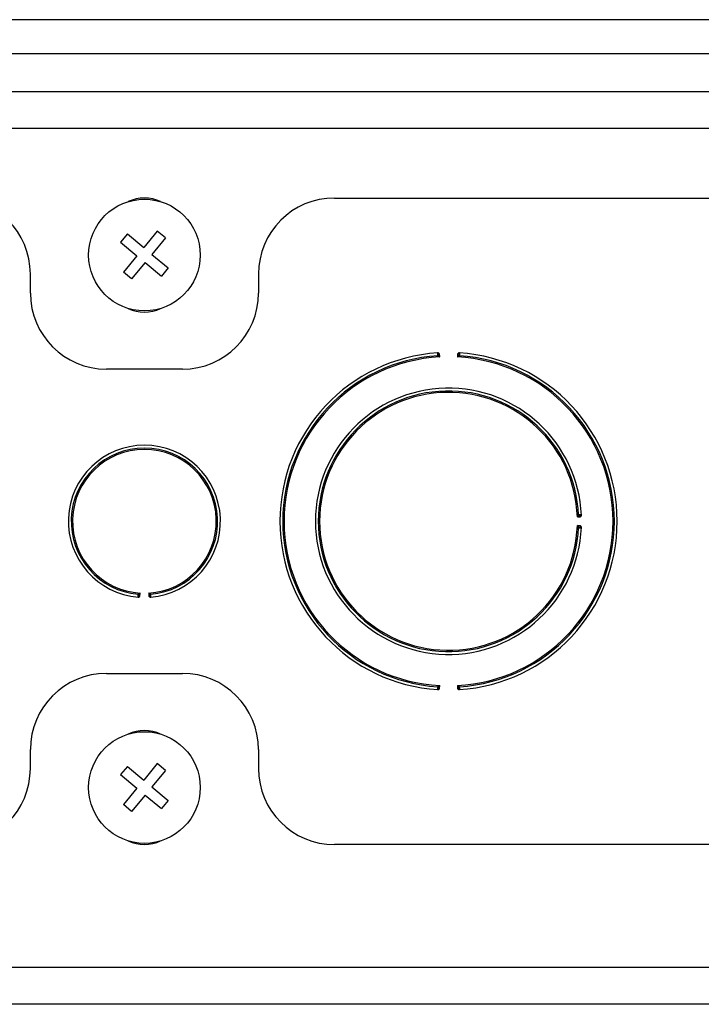
# Model space of a CAD drawing. Units: inches. Extents: x 4 to 251, y 4 to 161.
# Drawn here: x 194 to 197, y 54 to 57 of the extents above; entities that cross this region are included whole.
import ezdxf

# ---------------------------------------------------------------- set-up
doc = ezdxf.new("R2010")
doc.units = ezdxf.units.IN
doc.header["$LTSCALE"] = 15
doc.header["$MEASUREMENT"] = 0

msp = doc.modelspace()

# ---------------------------------------------------------------- linework, layer by layer
for p, q in [((209.5129, 56.7845), (189.401, 56.7845)), ((189.401, 56.6734), (209.5511, 56.6734)), ((189.3809, 56.5484), (209.3463, 56.5484)), ((209.7551, 56.4273), (188.868, 56.4273)), ((195.4365, 56.1984), (198.5615, 56.1984)), ((194.8539, 56.0894), (194.8092, 56.0355)), ((194.8809, 56.067), (194.8539, 56.0894)), ((194.7554, 56.0802), (194.733, 56.0533)), ((194.733, 56.0533), (194.7869, 56.0086)), ((194.7554, 56.0802), (194.8092, 56.0355)), ((194.8809, 56.067), (194.8362, 56.0131)), ((194.7869, 56.0086), (194.7422, 55.9547)), ((194.8138, 55.9862), (194.7691, 55.9323)), ((194.8138, 55.9862), (194.8677, 55.9415)), ((194.8362, 56.0131), (194.89, 55.9684)), ((194.7691, 55.9323), (194.7422, 55.9547)), ((194.89, 55.9684), (194.8677, 55.9415)), ((194.4365, 55.8859), (194.4365, 55.9484)), ((195.1865, 55.9484), (195.1865, 55.8859)), ((195.7824, 55.6759), (195.7817, 55.6861)), ((195.8413, 55.6861), (195.8407, 55.6759)), ((194.9365, 55.6359), (194.6865, 55.6359)), ((196.2351, 55.1502), (196.2454, 55.1507)), ((196.2454, 55.121), (196.2351, 55.1215)), ((194.7968, 54.8897), (194.7976, 54.8999)), ((194.8255, 54.8999), (194.8263, 54.8897)), ((194.6865, 54.6359), (194.9365, 54.6359)), ((195.7817, 54.5856), (195.7824, 54.5958)), ((195.8407, 54.5958), (195.8413, 54.5856)), ((194.4365, 54.3234), (194.4365, 54.3859)), ((195.1865, 54.3859), (195.1865, 54.3234)), ((194.8539, 54.3394), (194.8092, 54.2855)), ((194.8809, 54.317), (194.8539, 54.3394)), ((194.7554, 54.3302), (194.733, 54.3033)), ((194.733, 54.3033), (194.7869, 54.2586)), ((194.7554, 54.3302), (194.8092, 54.2855)), ((194.8809, 54.317), (194.8362, 54.2631)), ((194.7869, 54.2586), (194.7422, 54.2047)), ((194.8362, 54.2631), (194.89, 54.2184)), ((194.7691, 54.1823), (194.7422, 54.2047)), ((194.8138, 54.2362), (194.7691, 54.1823)), ((194.8138, 54.2362), (194.8677, 54.1915)), ((194.89, 54.2184), (194.8677, 54.1915)), ((198.5615, 54.0734), (195.4365, 54.0734)), ((209.7909, 53.6695), (188.8322, 53.6695)), ((210.0051, 53.5484), (188.618, 53.5484))]:
    msp.add_line(p, q)
for centre in [(194.8115, 56.0109), (194.8115, 54.2609)]:
    msp.add_circle(centre, 0.1835)
for centre, radius, start, end in [((194.1865, 55.9484), 0.25, 0, 90), ((194.8115, 56.0734), 0.125, 64.8265, 115.1735), ((195.4365, 55.9484), 0.25, 90, 180), ((194.6865, 55.8859), 0.25, 180, 270), ((194.9365, 55.8859), 0.25, 270, 0), ((194.8115, 55.9484), 0.125, 244.8265, 295.1735), ((195.8115, 55.1359), 0.5545, 93.6448, 266.3552), ((195.8115, 55.1359), 0.5452, 93.7528, 266.2472), ((195.8115, 55.1359), 0.5408, 93.0892, 266.9108), ((195.8729, 54.1361), 1.5511, 93.5401, 93.6192), ((195.775, 55.6825), 0.00276, 288.827, 348.5448), ((195.8115, 55.1359), 0.5408, 273.0892, 86.9108), ((195.8481, 55.6825), 0.00276, 191.4552, 251.173), ((195.7502, 54.1361), 1.5511, 86.3808, 86.4599), ((195.8115, 55.1359), 0.5545, 273.6448, 86.3552), ((195.8115, 55.1359), 0.5452, 273.7528, 86.2472), ((195.8115, 55.1359), 0.4375, 2.6531, 357.3469), ((195.8115, 55.1359), 0.4282, 2.7905, 357.2095), ((195.8115, 55.1359), 0.4238, 1.9442, 358.0558), ((194.8115, 55.1359), 0.25, 274.6464, 265.3536), ((194.8115, 55.1359), 0.2407, 274.8905, 265.1095), ((194.8115, 55.1359), 0.2363, 273.3763, 266.6237), ((196.2418, 55.1576), 0.00276, 197.8546, 257.5561), ((195.0239, 55.1017), 1.2208, 2.5201, 2.6205), ((196.2418, 55.1142), 0.00276, 102.4439, 162.1454), ((195.0239, 55.17), 1.2208, 357.3795, 357.4799), ((194.8454, 55.5812), 0.6916, 265.4109, 265.5881), ((194.7901, 54.8935), 0.00276, 10.4391, 70.0818), ((194.833, 54.8935), 0.00276, 109.9182, 169.5609), ((194.7777, 55.5812), 0.6916, 274.4119, 274.5891), ((194.6865, 54.3859), 0.25, 90, 180), ((194.9365, 54.3859), 0.25, 0, 90), ((195.8729, 56.1356), 1.5511, 266.3808, 266.4599), ((195.775, 54.5892), 0.00276, 11.4552, 71.173), ((195.8481, 54.5892), 0.00276, 108.827, 168.5448), ((195.7502, 56.1356), 1.5511, 273.5401, 273.6192), ((194.8115, 54.3234), 0.125, 64.8265, 115.1735), ((194.1865, 54.3234), 0.25, 270, 0), ((195.4365, 54.3234), 0.25, 180, 270), ((194.8115, 54.1984), 0.125, 244.8265, 295.1735)]:
    msp.add_arc(centre, radius, start, end)
for points, knots in [([(195.7763, 55.6892), (195.7763, 55.6892), (195.7762, 55.6892), (195.776, 55.6892), (195.7759, 55.6891), (195.7757, 55.6891), (195.7756, 55.689), (195.7755, 55.6888), (195.7754, 55.6886), (195.7752, 55.6884), (195.7752, 55.6881), (195.7751, 55.6878), (195.775, 55.6875), (195.775, 55.6872), (195.7749, 55.6868), (195.7749, 55.6865), (195.7749, 55.6861), (195.7749, 55.6857), (195.7749, 55.6853), (195.7749, 55.6849), (195.7749, 55.6845), (195.775, 55.6843), (195.775, 55.6841)], [0, 0, 0, 0, 0.026795, 0.080577, 0.107577, 0.159675, 0.212103, 0.265608, 0.3195, 0.375313, 0.431589, 0.489356, 0.547649, 0.598358, 0.649427, 0.701628, 0.754222, 0.802882, 0.85186, 0.901831, 0.952146, 1, 1, 1, 1]), ([(195.775, 55.6841), (195.775, 55.684), (195.775, 55.6833), (195.7752, 55.6821), (195.7754, 55.6807), (195.7757, 55.6801), (195.7759, 55.6799)], [0, 0, 0, 0, 0.0917, 0.393983, 0.702365, 1, 1, 1, 1]), ([(195.7759, 55.6799), (195.7764, 55.6795), (195.7777, 55.6788), (195.78, 55.6774), (195.7816, 55.6764), (195.7824, 55.6759), (195.7824, 55.6759)], [0, 0, 0, 0, 0.2885988, 0.6878588, 0.9869133, 1, 1, 1, 1]), ([(195.7817, 55.6861), (195.7817, 55.6861), (195.7812, 55.6865), (195.7803, 55.6874), (195.779, 55.6885), (195.7776, 55.6892), (195.7767, 55.6892), (195.7763, 55.6892)], [0, 0, 0, 0, 0.013788, 0.297095, 0.579913, 0.822932, 1, 1, 1, 1]), ([(195.7771, 55.6843), (195.7771, 55.6843), (195.7771, 55.6845), (195.7771, 55.6847), (195.7771, 55.6849), (195.7771, 55.6851), (195.7771, 55.6853), (195.7771, 55.6855), (195.7771, 55.6857), (195.7771, 55.6859), (195.7772, 55.6862), (195.7772, 55.6864), (195.7773, 55.6866), (195.7774, 55.6868), (195.7775, 55.6869), (195.7777, 55.687), (195.7778, 55.687), (195.7779, 55.6871), (195.778, 55.6871), (195.7781, 55.6871), (195.7783, 55.6871), (195.7785, 55.6871), (195.7788, 55.687), (195.779, 55.6869), (195.7792, 55.6868), (195.7794, 55.6868), (195.7796, 55.6867), (195.7798, 55.6866), (195.78, 55.6865), (195.7802, 55.6865), (195.7804, 55.6864), (195.7806, 55.6863), (195.7808, 55.6862), (195.781, 55.6862), (195.7813, 55.6862), (195.7815, 55.6861), (195.7817, 55.6861), (195.7817, 55.6861)], [0, 0, 0, 0, 0.025977, 0.052187, 0.078486, 0.10507, 0.131758, 0.157411, 0.183181, 0.209359, 0.235702, 0.275908, 0.316804, 0.340695, 0.377747, 0.415901, 0.433701, 0.454779, 0.476016, 0.497693, 0.519497, 0.564843, 0.592274, 0.629754, 0.667451, 0.694183, 0.720962, 0.747866, 0.774808, 0.802157, 0.829548, 0.85709, 0.884703, 0.913009, 0.941472, 0.970583, 1, 1, 1, 1]), ([(195.7777, 55.6819), (195.7776, 55.6821), (195.7774, 55.6824), (195.7772, 55.6832), (195.7771, 55.6838), (195.7771, 55.6842), (195.7771, 55.6843)], [0, 0, 0, 0, 0.272837, 0.580278, 0.901109, 1, 1, 1, 1]), ([(195.7824, 55.6759), (195.7824, 55.6759), (195.7822, 55.6761), (195.7819, 55.6765), (195.7816, 55.677), (195.7812, 55.6774), (195.7808, 55.678), (195.7803, 55.6786), (195.7798, 55.6792), (195.7794, 55.6798), (195.7789, 55.6803), (195.7785, 55.6809), (195.778, 55.6815), (195.7778, 55.6818), (195.7777, 55.6819)], [0, 0, 0, 0, 0.01304, 0.087344, 0.161762, 0.236541, 0.311447, 0.410241, 0.509398, 0.609873, 0.710914, 0.78213, 0.926463, 1, 1, 1, 1]), ([(195.8454, 55.6819), (195.845, 55.6814), (195.8441, 55.6802), (195.8424, 55.6781), (195.8412, 55.6766), (195.8407, 55.6759), (195.8407, 55.6759)], [0, 0, 0, 0, 0.288721, 0.688051, 0.986927, 1, 1, 1, 1]), ([(195.8407, 55.6759), (195.8407, 55.6759), (195.8414, 55.6764), (195.8431, 55.6774), (195.8454, 55.6788), (195.8467, 55.6795), (195.8472, 55.6799)], [0, 0, 0, 0, 0.013087, 0.312141, 0.711401, 1, 1, 1, 1]), ([(195.8468, 55.6892), (195.8464, 55.6892), (195.8455, 55.6892), (195.8441, 55.6885), (195.8428, 55.6874), (195.8419, 55.6865), (195.8414, 55.6861), (195.8413, 55.6861)], [0, 0, 0, 0, 0.177068, 0.420087, 0.702905, 0.986212, 1, 1, 1, 1]), ([(195.8413, 55.6861), (195.8414, 55.6861), (195.8419, 55.6861), (195.8429, 55.6864), (195.8441, 55.687), (195.845, 55.6871), (195.8454, 55.687), (195.8456, 55.6868), (195.8459, 55.6864), (195.846, 55.6857), (195.846, 55.685), (195.846, 55.6845), (195.846, 55.6843)], [0, 0, 0, 0, 0.035743, 0.171523, 0.399823, 0.521652, 0.601734, 0.629045, 0.717694, 0.81846, 0.922927, 1, 1, 1, 1]), ([(195.846, 55.6843), (195.846, 55.684), (195.8459, 55.6834), (195.8458, 55.6827), (195.8456, 55.6822), (195.8454, 55.682), (195.8454, 55.6819)], [0, 0, 0, 0, 0.323709, 0.629166, 0.903751, 1, 1, 1, 1]), ([(195.8481, 55.6841), (195.8481, 55.6845), (195.8482, 55.6854), (195.8482, 55.6868), (195.848, 55.6881), (195.8476, 55.689), (195.8471, 55.6892), (195.8468, 55.6892)], [0, 0, 0, 0, 0.142462, 0.342282, 0.550725, 0.749161, 1, 1, 1, 1]), ([(195.8472, 55.6799), (195.8473, 55.68), (195.8475, 55.6803), (195.8477, 55.6812), (195.848, 55.6826), (195.8481, 55.6836), (195.8481, 55.6841)], [0, 0, 0, 0, 0.10751, 0.398748, 0.697988, 1, 1, 1, 1]), ([(196.2392, 55.1567), (196.2389, 55.1562), (196.2381, 55.1549), (196.2366, 55.1526), (196.2356, 55.151), (196.2352, 55.1503), (196.2351, 55.1502)], [0, 0, 0, 0, 0.288209, 0.687096, 0.986918, 1, 1, 1, 1]), ([(196.2351, 55.1502), (196.2352, 55.1503), (196.2358, 55.1508), (196.2374, 55.1519), (196.2395, 55.1536), (196.2407, 55.1545), (196.2412, 55.1549)], [0, 0, 0, 0, 0.013065, 0.312659, 0.711636, 1, 1, 1, 1]), ([(196.2435, 55.1575), (196.2433, 55.1575), (196.2426, 55.1575), (196.2414, 55.1574), (196.2401, 55.1571), (196.2395, 55.1568), (196.2392, 55.1567)], [0, 0, 0, 0, 0.092165, 0.394288, 0.702519, 1, 1, 1, 1]), ([(196.2412, 55.1549), (196.2414, 55.1549), (196.2417, 55.1551), (196.2425, 55.1553), (196.2431, 55.1554), (196.2435, 55.1554), (196.2436, 55.1554)], [0, 0, 0, 0, 0.272675, 0.579941, 0.900601, 1, 1, 1, 1]), ([(196.2486, 55.1561), (196.2486, 55.1562), (196.2485, 55.1565), (196.2483, 55.1568), (196.2478, 55.1572), (196.2469, 55.1574), (196.2455, 55.1576), (196.2443, 55.1576), (196.2436, 55.1575), (196.2435, 55.1575)], [0, 0, 0, 0, 0.10745, 0.177875, 0.364205, 0.553033, 0.747279, 0.944146, 1, 1, 1, 1]), ([(196.2436, 55.1554), (196.2437, 55.1554), (196.244, 55.1554), (196.2447, 55.1554), (196.2454, 55.1553), (196.246, 55.1551), (196.2463, 55.1549), (196.2464, 55.1545), (196.2464, 55.1542), (196.2463, 55.1536), (196.2459, 55.1527), (196.2454, 55.1516), (196.2454, 55.1509), (196.2454, 55.1507)], [0, 0, 0, 0, 0.03033, 0.135645, 0.233511, 0.321224, 0.403158, 0.434141, 0.539417, 0.552027, 0.732131, 0.924032, 1, 1, 1, 1]), ([(196.2454, 55.1507), (196.2454, 55.1507), (196.2457, 55.1513), (196.2466, 55.1522), (196.2478, 55.1534), (196.2485, 55.1548), (196.2485, 55.1557), (196.2486, 55.1561)], [0, 0, 0, 0, 0.013779, 0.297347, 0.580383, 0.82305, 1, 1, 1, 1]), ([(196.2351, 55.1215), (196.2352, 55.1214), (196.2356, 55.1207), (196.2366, 55.1191), (196.2381, 55.1168), (196.2389, 55.1155), (196.2392, 55.115)], [0, 0, 0, 0, 0.0130822, 0.3129039, 0.7117909, 1, 1, 1, 1]), ([(196.2412, 55.1169), (196.2407, 55.1172), (196.2395, 55.1182), (196.2374, 55.1198), (196.2358, 55.1209), (196.2352, 55.1215), (196.2351, 55.1215)], [0, 0, 0, 0, 0.288364, 0.687341, 0.986935, 1, 1, 1, 1]), ([(196.2392, 55.115), (196.2393, 55.115), (196.2396, 55.1148), (196.2405, 55.1145), (196.2419, 55.1143), (196.243, 55.1142), (196.2435, 55.1142)], [0, 0, 0, 0, 0.107789, 0.398912, 0.698081, 1, 1, 1, 1]), ([(196.2436, 55.1163), (196.2435, 55.1163), (196.2434, 55.1163), (196.2432, 55.1164), (196.2429, 55.1164), (196.2427, 55.1164), (196.2425, 55.1164), (196.2423, 55.1165), (196.2422, 55.1165), (196.242, 55.1165), (196.2418, 55.1166), (196.2417, 55.1166), (196.2415, 55.1167), (196.2414, 55.1168), (196.2413, 55.1168), (196.2413, 55.1168), (196.2412, 55.1169)], [0, 0, 0, 0, 0.080174, 0.160612, 0.24189, 0.323468, 0.399023, 0.474865, 0.551683, 0.628886, 0.69658, 0.764626, 0.833915, 0.903708, 0.951749, 1, 1, 1, 1]), ([(196.2435, 55.1142), (196.2439, 55.1142), (196.2448, 55.1142), (196.2462, 55.1142), (196.2474, 55.1144), (196.2484, 55.1148), (196.2485, 55.1153), (196.2486, 55.1156)], [0, 0, 0, 0, 0.142199, 0.342102, 0.550601, 0.749107, 1, 1, 1, 1]), ([(196.2454, 55.121), (196.2454, 55.121), (196.2454, 55.1208), (196.2454, 55.1206), (196.2454, 55.1204), (196.2455, 55.1201), (196.2456, 55.1198), (196.2457, 55.1194), (196.2459, 55.119), (196.2461, 55.1186), (196.2462, 55.1183), (196.2463, 55.118), (196.2463, 55.1178), (196.2464, 55.1176), (196.2464, 55.1174), (196.2464, 55.1173), (196.2464, 55.1172), (196.2463, 55.1171), (196.2463, 55.1169), (196.2462, 55.1168), (196.2461, 55.1167), (196.246, 55.1166), (196.2459, 55.1166), (196.2457, 55.1165), (196.2456, 55.1165), (196.2454, 55.1164), (196.2452, 55.1164), (196.245, 55.1164), (196.2448, 55.1163), (196.2446, 55.1163), (196.2444, 55.1163), (196.2442, 55.1163), (196.2439, 55.1163), (196.2437, 55.1163), (196.2436, 55.1163)], [0, 0, 0, 0, 0.013011, 0.046207, 0.079834, 0.11449, 0.149375, 0.205625, 0.262263, 0.319942, 0.378106, 0.409159, 0.440367, 0.472198, 0.504323, 0.525544, 0.5469, 0.568738, 0.590769, 0.629287, 0.650973, 0.672869, 0.695394, 0.718118, 0.74286, 0.767803, 0.793296, 0.818946, 0.84475, 0.870676, 0.896944, 0.923316, 0.96152, 1, 1, 1, 1]), ([(196.2486, 55.1156), (196.2485, 55.116), (196.2485, 55.1169), (196.2478, 55.1183), (196.2466, 55.1196), (196.2457, 55.1204), (196.2454, 55.121), (196.2454, 55.121)], [0, 0, 0, 0, 0.17695, 0.419617, 0.702653, 0.986221, 1, 1, 1, 1]), ([(194.7901, 54.8918), (194.79, 54.8917), (194.79, 54.8914), (194.79, 54.891), (194.79, 54.8906), (194.79, 54.8903), (194.79, 54.8899), (194.79, 54.8895), (194.79, 54.8892), (194.79, 54.8888), (194.79, 54.8885), (194.7901, 54.8882), (194.7901, 54.8879), (194.7902, 54.8877), (194.7903, 54.8874), (194.7904, 54.8873), (194.7905, 54.8871), (194.7907, 54.8869), (194.7908, 54.8868), (194.791, 54.8867), (194.7911, 54.8867), (194.7912, 54.8867), (194.7913, 54.8867)], [0, 0, 0, 0, 0.034941, 0.105384, 0.14092, 0.190119, 0.239645, 0.2902, 0.341112, 0.392341, 0.443941, 0.496707, 0.549875, 0.598748, 0.647934, 0.69809, 0.748573, 0.828718, 0.871102, 0.913661, 0.956745, 1, 1, 1, 1]), ([(194.791, 54.8961), (194.791, 54.896), (194.7908, 54.8956), (194.7905, 54.8948), (194.7902, 54.8934), (194.7901, 54.8923), (194.7901, 54.8918)], [0, 0, 0, 0, 0.108786, 0.399494, 0.698413, 1, 1, 1, 1]), ([(194.7976, 54.8999), (194.7976, 54.8999), (194.7968, 54.8995), (194.7952, 54.8985), (194.7929, 54.8971), (194.7916, 54.8964), (194.791, 54.8961)], [0, 0, 0, 0, 0.0130658, 0.3157011, 0.7132053, 1, 1, 1, 1]), ([(194.7913, 54.8867), (194.7914, 54.8867), (194.7917, 54.8867), (194.792, 54.8867), (194.7925, 54.8868), (194.7929, 54.8869), (194.7934, 54.8871), (194.7939, 54.8874), (194.7942, 54.8876), (194.7946, 54.8879), (194.795, 54.8882), (194.7953, 54.8885), (194.7956, 54.8888), (194.796, 54.8891), (194.7963, 54.8894), (194.7966, 54.8896), (194.7968, 54.8897), (194.7968, 54.8897)], [0, 0, 0, 0, 0.0434991, 0.1318452, 0.1767316, 0.2361208, 0.3570164, 0.4184898, 0.4888935, 0.5595708, 0.6307631, 0.702032, 0.7729079, 0.843788, 0.9148477, 0.9862827, 1, 1, 1, 1]), ([(194.7968, 54.8897), (194.7967, 54.8897), (194.7966, 54.8897), (194.7963, 54.8897), (194.7961, 54.8897), (194.7958, 54.8896), (194.7956, 54.8895), (194.7954, 54.8895), (194.7952, 54.8894), (194.795, 54.8893), (194.7948, 54.8892), (194.7946, 54.8892), (194.7944, 54.8891), (194.7942, 54.889), (194.794, 54.8889), (194.7938, 54.8889), (194.7935, 54.8888), (194.7933, 54.8888), (194.793, 54.8888), (194.7928, 54.8888), (194.7927, 54.8889), (194.7926, 54.889), (194.7924, 54.8892), (194.7923, 54.8894), (194.7923, 54.8896), (194.7922, 54.8898), (194.7922, 54.89), (194.7922, 54.8902), (194.7922, 54.8904), (194.7921, 54.8906), (194.7921, 54.8908), (194.7922, 54.891), (194.7922, 54.8913), (194.7922, 54.8915), (194.7922, 54.8916)], [0, 0, 0, 0, 0.029628, 0.059588, 0.090403, 0.12143, 0.148565, 0.175767, 0.203129, 0.230533, 0.258378, 0.286264, 0.314286, 0.342363, 0.378107, 0.414034, 0.441555, 0.487759, 0.527832, 0.568842, 0.594643, 0.629667, 0.662378, 0.718456, 0.743221, 0.768186, 0.7937, 0.819372, 0.845207, 0.871164, 0.897465, 0.923869, 0.9618, 1, 1, 1, 1]), ([(194.7922, 54.8916), (194.7922, 54.8919), (194.7923, 54.8925), (194.7924, 54.8932), (194.7926, 54.8937), (194.7928, 54.8939), (194.7928, 54.894)], [0, 0, 0, 0, 0.323351, 0.628523, 0.902614, 1, 1, 1, 1]), ([(194.7928, 54.894), (194.7929, 54.8941), (194.7932, 54.8944), (194.7936, 54.8949), (194.794, 54.8955), (194.7945, 54.8961), (194.795, 54.8967), (194.7955, 54.8973), (194.796, 54.8979), (194.7964, 54.8984), (194.7968, 54.8989), (194.7972, 54.8994), (194.7974, 54.8997), (194.7976, 54.8999), (194.7976, 54.8999)], [0, 0, 0, 0, 0.0885338, 0.1964091, 0.2874698, 0.3856995, 0.484684, 0.584661, 0.6852552, 0.7603736, 0.8356233, 0.9112513, 0.9869989, 1, 1, 1, 1]), ([(194.8321, 54.8961), (194.8315, 54.8964), (194.8302, 54.8971), (194.8279, 54.8985), (194.8262, 54.8995), (194.8255, 54.8999), (194.8255, 54.8999)], [0, 0, 0, 0, 0.286795, 0.684299, 0.986934, 1, 1, 1, 1]), ([(194.8255, 54.8999), (194.8255, 54.8999), (194.826, 54.8992), (194.8272, 54.8977), (194.8289, 54.8956), (194.8299, 54.8945), (194.8303, 54.894)], [0, 0, 0, 0, 0.013035, 0.315266, 0.712935, 1, 1, 1, 1]), ([(194.8309, 54.8916), (194.8309, 54.8914), (194.8309, 54.8909), (194.8309, 54.8902), (194.8308, 54.8896), (194.8306, 54.8891), (194.8302, 54.8888), (194.8298, 54.8888), (194.8292, 54.8889), (194.8283, 54.8892), (194.8272, 54.8897), (194.8265, 54.8897), (194.8263, 54.8897)], [0, 0, 0, 0, 0.072927, 0.17585, 0.26968, 0.354215, 0.434355, 0.539394, 0.552167, 0.731829, 0.923383, 1, 1, 1, 1]), ([(194.8263, 54.8897), (194.8263, 54.8897), (194.8269, 54.8894), (194.8278, 54.8885), (194.8291, 54.8874), (194.8305, 54.8867), (194.8314, 54.8867), (194.8318, 54.8867)], [0, 0, 0, 0, 0.013748, 0.298244, 0.582056, 0.823475, 1, 1, 1, 1]), ([(194.8303, 54.894), (194.8304, 54.8938), (194.8306, 54.8935), (194.8308, 54.8927), (194.8309, 54.8921), (194.8309, 54.8917), (194.8309, 54.8916)], [0, 0, 0, 0, 0.27209, 0.578724, 0.898763, 1, 1, 1, 1]), ([(194.8318, 54.8867), (194.8319, 54.8867), (194.8323, 54.8868), (194.8327, 54.8872), (194.833, 54.888), (194.8331, 54.8892), (194.8331, 54.8905), (194.833, 54.8914), (194.833, 54.8918)], [0, 0, 0, 0, 0.106177, 0.289287, 0.476577, 0.668999, 0.865266, 1, 1, 1, 1]), ([(194.833, 54.8918), (194.833, 54.892), (194.8329, 54.8927), (194.8328, 54.8939), (194.8325, 54.8952), (194.8322, 54.8958), (194.8321, 54.8961)], [0, 0, 0, 0, 0.093844, 0.395388, 0.703075, 1, 1, 1, 1]), ([(195.7824, 54.5958), (195.7824, 54.5958), (195.7816, 54.5953), (195.78, 54.5943), (195.7777, 54.593), (195.7764, 54.5922), (195.7759, 54.5919)], [0, 0, 0, 0, 0.013087, 0.312141, 0.711401, 1, 1, 1, 1]), ([(195.7777, 54.5898), (195.7778, 54.5899), (195.778, 54.5902), (195.7782, 54.5905), (195.7785, 54.5909), (195.7789, 54.5913), (195.7793, 54.5919), (195.7798, 54.5925), (195.7803, 54.5932), (195.7808, 54.5938), (195.7814, 54.5945), (195.7819, 54.5952), (195.7822, 54.5956), (195.7824, 54.5958), (195.7824, 54.5958)], [0, 0, 0, 0, 0.089045, 0.14298, 0.197588, 0.289165, 0.387803, 0.487198, 0.587588, 0.688599, 0.800118, 0.91206, 0.986962, 1, 1, 1, 1]), ([(195.8472, 54.5919), (195.8467, 54.5922), (195.8454, 54.593), (195.8431, 54.5943), (195.8414, 54.5953), (195.8407, 54.5958), (195.8407, 54.5958)], [0, 0, 0, 0, 0.2885988, 0.6878588, 0.9869133, 1, 1, 1, 1]), ([(195.8407, 54.5958), (195.8407, 54.5958), (195.8412, 54.5951), (195.8424, 54.5936), (195.8441, 54.5915), (195.845, 54.5903), (195.8454, 54.5898)], [0, 0, 0, 0, 0.013073, 0.311949, 0.711279, 1, 1, 1, 1]), ([(195.775, 54.5876), (195.775, 54.5875), (195.7749, 54.5872), (195.7749, 54.5868), (195.7749, 54.5864), (195.7749, 54.5859), (195.7749, 54.5854), (195.7749, 54.5849), (195.775, 54.5846), (195.775, 54.5843), (195.7751, 54.584), (195.7751, 54.5837), (195.7752, 54.5834), (195.7754, 54.5831), (195.7755, 54.5829), (195.7757, 54.5827), (195.7758, 54.5826), (195.7761, 54.5825), (195.7762, 54.5825), (195.7763, 54.5825)], [0, 0, 0, 0, 0.035241, 0.106299, 0.14215, 0.191267, 0.29109, 0.341911, 0.393089, 0.444636, 0.497346, 0.550457, 0.599263, 0.698384, 0.748792, 0.810166, 0.872105, 0.935769, 1, 1, 1, 1]), ([(195.7759, 54.5919), (195.7758, 54.5918), (195.7756, 54.5914), (195.7753, 54.5906), (195.7751, 54.5892), (195.775, 54.5881), (195.775, 54.5876)], [0, 0, 0, 0, 0.1075103, 0.3987485, 0.6979882, 1, 1, 1, 1]), ([(195.7763, 54.5825), (195.7764, 54.5825), (195.7767, 54.5825), (195.777, 54.5825), (195.7775, 54.5826), (195.7779, 54.5827), (195.7784, 54.583), (195.7789, 54.5832), (195.7792, 54.5835), (195.7796, 54.5838), (195.7799, 54.5841), (195.7803, 54.5844), (195.7806, 54.5847), (195.7809, 54.585), (195.7813, 54.5853), (195.7816, 54.5855), (195.7817, 54.5856), (195.7817, 54.5856)], [0, 0, 0, 0, 0.043634, 0.13225, 0.177272, 0.237054, 0.358749, 0.420627, 0.490798, 0.561233, 0.632159, 0.703156, 0.773725, 0.844299, 0.915075, 0.986243, 1, 1, 1, 1]), ([(195.7771, 54.5874), (195.7771, 54.5877), (195.7772, 54.5883), (195.7773, 54.5891), (195.7775, 54.5895), (195.7776, 54.5897), (195.7777, 54.5898)], [0, 0, 0, 0, 0.323709, 0.629166, 0.903751, 1, 1, 1, 1]), ([(195.7817, 54.5856), (195.7817, 54.5856), (195.7816, 54.5856), (195.7812, 54.5856), (195.7809, 54.5855), (195.7806, 54.5854), (195.7803, 54.5853), (195.7801, 54.5852), (195.7799, 54.5852), (195.7797, 54.5851), (195.7795, 54.585), (195.7793, 54.5849), (195.7791, 54.5848), (195.7789, 54.5848), (195.7787, 54.5847), (195.7785, 54.5847), (195.7783, 54.5846), (195.7781, 54.5846), (195.778, 54.5846), (195.7778, 54.5847), (195.7777, 54.5847), (195.7776, 54.5848), (195.7775, 54.5848), (195.7774, 54.585), (195.7773, 54.5851), (195.7772, 54.5853), (195.7772, 54.5856), (195.7771, 54.5859), (195.7771, 54.5862), (195.7771, 54.5864), (195.7771, 54.5866), (195.7771, 54.5868), (195.7771, 54.5871), (195.7771, 54.5873), (195.7771, 54.5874)], [0, 0, 0, 0, 0.0146972, 0.056226, 0.1159335, 0.1507414, 0.1788459, 0.2070068, 0.2353097, 0.2636556, 0.2924771, 0.3213508, 0.3504075, 0.3795427, 0.4105483, 0.441711, 0.4734985, 0.5055821, 0.5259758, 0.5672491, 0.5882093, 0.6086608, 0.6292912, 0.6509754, 0.6953407, 0.7180622, 0.7676953, 0.8187966, 0.8445955, 0.8705168, 0.8967806, 0.9231476, 0.9614355, 1, 1, 1, 1]), ([(195.846, 54.5874), (195.846, 54.5874), (195.846, 54.587), (195.846, 54.5864), (195.8459, 54.5856), (195.8458, 54.5851), (195.8455, 54.5848), (195.8452, 54.5846), (195.8449, 54.5846), (195.8443, 54.5847), (195.8434, 54.585), (195.8423, 54.5856), (195.8415, 54.5856), (195.8413, 54.5856)], [0, 0, 0, 0, 0.029094, 0.134494, 0.232475, 0.320274, 0.402201, 0.434065, 0.539409, 0.551974, 0.732205, 0.924209, 1, 1, 1, 1]), ([(195.8413, 54.5856), (195.8414, 54.5856), (195.8419, 54.5852), (195.8428, 54.5844), (195.8441, 54.5832), (195.8455, 54.5825), (195.8464, 54.5825), (195.8468, 54.5825)], [0, 0, 0, 0, 0.013788, 0.297095, 0.579913, 0.822932, 1, 1, 1, 1]), ([(195.8454, 54.5898), (195.8455, 54.5896), (195.8457, 54.5893), (195.8459, 54.5885), (195.8459, 54.5879), (195.846, 54.5875), (195.846, 54.5874)], [0, 0, 0, 0, 0.272837, 0.580278, 0.901109, 1, 1, 1, 1]), ([(195.8468, 54.5825), (195.8469, 54.5825), (195.8471, 54.5825), (195.8475, 54.5828), (195.8478, 54.5832), (195.8481, 54.5842), (195.8482, 54.5856), (195.8482, 54.5868), (195.8481, 54.5874), (195.8481, 54.5876)], [0, 0, 0, 0, 0.1078084, 0.1802265, 0.366444, 0.5552646, 0.7495372, 0.9464352, 1, 1, 1, 1]), ([(195.8481, 54.5876), (195.8481, 54.5877), (195.8481, 54.5884), (195.8479, 54.5896), (195.8476, 54.591), (195.8474, 54.5916), (195.8472, 54.5919)], [0, 0, 0, 0, 0.0917, 0.393983, 0.702365, 1, 1, 1, 1])]:
    msp.add_open_spline(points, degree=3, knots=knots)

doc.saveas('drawing.dxf')
